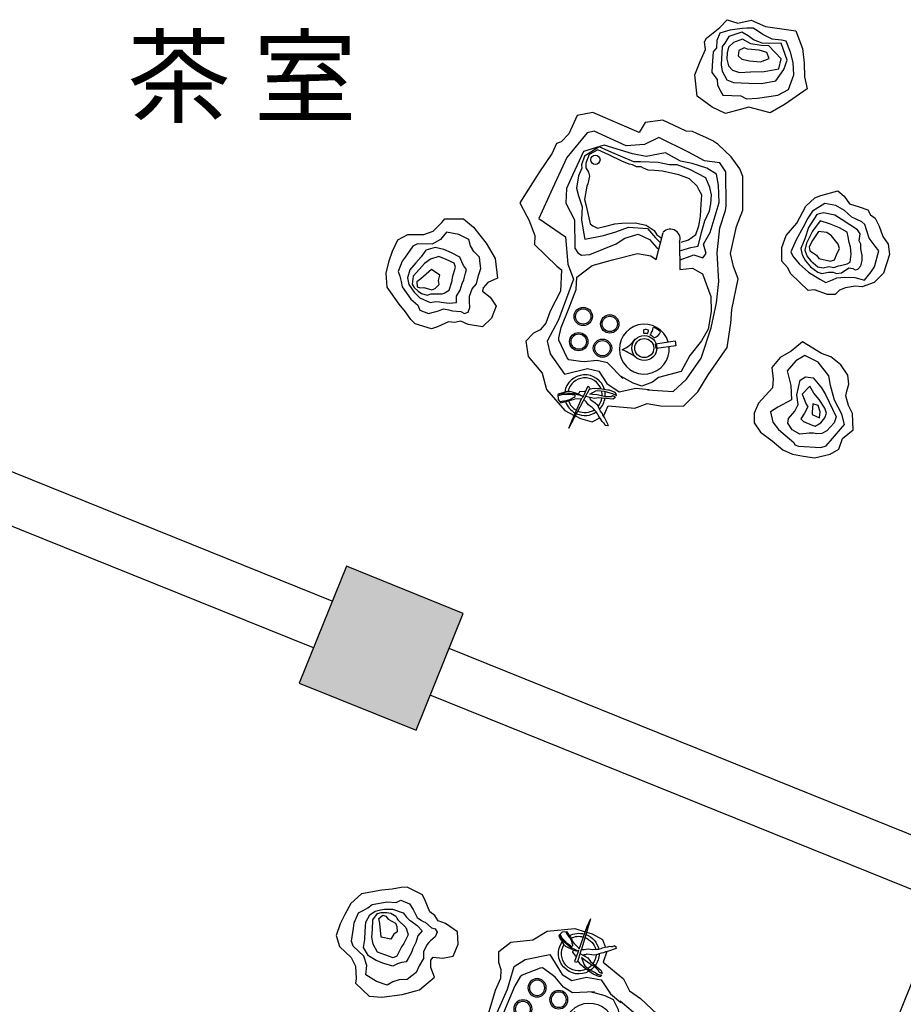
# Model space of a CAD drawing. Extents: x 491147 to 814927, y -517176 to -115407.
# Drawn here: x 631379 to 634887, y -418132 to -414221 of the extents above; entities that cross this region are included whole.
import ezdxf

# ---------------------------------------------------------------- set-up
doc = ezdxf.new("R2010")
doc.units = 0
doc.header["$LTSCALE"] = 1000
doc.header["$MEASUREMENT"] = 0
for name, color, linetype in [('COLUMN', 9, 'Continuous'), ('fur', 253, 'Continuous'), ('jiaju', 252, 'Continuous'), ('PUB_HATCH', 8, 'Continuous'), ('WALL', 7, 'Continuous'), ('WINDOW', 4, 'Continuous')]:
    doc.layers.add(name, color=color, linetype=linetype)
doc.styles.get("Standard").update_dxf_attribs({"font": 'gbenor.shx', "bigfont": 'gbcbig.shx'})

# ---------------------------------------------------------------- blocks, each defined once
blk = doc.blocks.new('_FZH')
blk.add_lwpolyline([(-0.5, -0.5), (0.5, -0.5), (0.5, 0.5), (-0.5, 0.5)], close=True)
at = {"layer": 'PUB_HATCH'}
blk.add_solid([(-0.5, -0.5), (0.5, -0.5), (-0.5, 0.5), (0.5, 0.5)], dxfattribs=at)
blk = doc.blocks.new('_FZHK')
blk.add_lwpolyline([(-0.5, -0.5), (0.5, -0.5), (0.5, 0.5), (-0.5, 0.5)], close=True)
blk = doc.blocks.new('$WINLIB2D$00000001')
at = {"color": 0}
for points in [[(-0.5, 0.5), (-0.5, -0.5)], [(-0.5, 0.5), (0.5, 0.5)], [(0.5, -0.5), (0.5, 0.5)], [(0.5, 0.1667), (-0.5, 0.1667)], [(0.5, -0.1667), (-0.5, -0.1667)], [(-0.5, -0.5), (0.5, -0.5)]]:
    blk.add_lwpolyline(points, dxfattribs=at)
blk = doc.blocks.new('$plan$00002753')
at = {"layer": 'fur'}
for p, q in [((-748, 822, 0), (-772.8, 792.3, 0)), ((-726.1, 828.5, 0), (-748, 822, 0)), ((-638.1, 823.3, 0), (-726.1, 828.5, 0)), ((-623.6, 817.6, 0), (-638.1, 823.3, 0)), ((-772.8, 792.3, 0), (-820.7, 737.7, 0)), ((-619, 808.5, 0), (-623.6, 817.6, 0)), ((-584.8, 779.7, 0), (-619, 808.5, 0)), ((-778.6, 730.2, 0), (-750.2, 762.4, 0)), ((-750.2, 762.4, 0), (-730.8, 772.5, 0)), ((-730.8, 772.5, 0), (-709.7, 774.9, 0)), ((-703.8, 743.9, 0), (-726.7, 731.4, 0)), ((-709.7, 774.9, 0), (-696.9, 771.6, 0)), ((-692.1, 739.8, 0), (-703.8, 743.9, 0)), ((-696.9, 771.6, 0), (-679.3, 771.6, 0)), ((-679.3, 771.6, 0), (-643.4, 775.6, 0)), ((-643.4, 775.6, 0), (-612.3, 758.8, 0)), ((-612.3, 758.8, 0), (-595.3, 732, 0)), ((-558.7, 757.6, 0), (-584.8, 779.7, 0)), ((-536.1, 727.7, 0), (-558.7, 757.6, 0)), ((273.5, 752.3, 0), (217.6, 644.8, 0)), ((273.5, 752.3, 0), (261.3, 719.8, 0)), ((-820.7, 737.7, 0), (-809.4, 696.4, 0)), ((-786.8, 706.9, 0), (-778.6, 730.2, 0)), ((-744.4, 618.7, 0), (-786.8, 706.9, 0)), ((-741.8, 710.3, 0), (-749, 692.9, 0)), ((-726.7, 731.4, 0), (-741.8, 710.3, 0)), ((-721, 710.7, 0), (-724.1, 687.5, 0)), ((-692.3, 697.4, 0), (-721, 710.7, 0)), ((-657.4, 725.4, 0), (-692.1, 739.8, 0)), ((-661.1, 692.9, 0), (-646.8, 715.2, 0)), ((-646.8, 715.2, 0), (-657.4, 725.4, 0)), ((-598.4, 713.9, 0), (-623.3, 684.2, 0)), ((-595.3, 732, 0), (-598.4, 713.9, 0)), ((-526.7, 686.8, 0), (-536.1, 727.7, 0)), ((117.8, 739.1, 0), (132.6, 709.9, 0)), ((136.4, 704, 0), (117.8, 663.6, 0)), ((118.2, 738.9, 0), (120.1, 742.2, 0)), ((120.1, 742.2, 0), (126.8, 741.2, 0)), ((126.8, 741.2, 0), (129.9, 741.5, 0)), ((129.9, 741.5, 0), (133.8, 732.6, 0)), ((132.6, 709.9, 0), (138.6, 700, 0)), ((133.8, 732.6, 0), (136.1, 730.2, 0)), ((136.1, 730.2, 0), (141.9, 725.5, 0)), ((141.9, 725.5, 0), (146, 718.9, 0)), ((146, 718.9, 0), (151.6, 710.9, 0)), ((181.4, 726.5, 0), (151.2, 711.4, 0)), ((151.6, 710.9, 0), (157.9, 700.8, 0)), ((227.4, 713.9, 0), (181.4, 726.5, 0)), ((261.3, 719.8, 0), (222, 632.8, 0)), ((248.1, 703.4, 0), (227.4, 713.9, 0)), ((-809.4, 696.4, 0), (-780.9, 640.7, 0)), ((-749, 692.9, 0), (-742.1, 673.1, 0)), ((-742.1, 673.1, 0), (-719.3, 638.1, 0)), ((-724.1, 687.5, 0), (-715.1, 662.1, 0)), ((-694.6, 655.4, 0), (-691.7, 689, 0)), ((-691.7, 689, 0), (-692.3, 697.4, 0)), ((-674.9, 667.4, 0), (-661.1, 692.9, 0)), ((-668.6, 656, 0), (-674.9, 667.4, 0)), ((-623.3, 684.2, 0), (-636.3, 657.5, 0)), ((-609.5, 639.3, 0), (-555.8, 668.1, 0)), ((-555.8, 668.1, 0), (-526.7, 686.8, 0)), ((12.7, 672.2, 0), (-36.8, 654, 0)), ((117.8, 663.6, 0), (12.7, 672.2, 0)), ((138.6, 700, 0), (140.8, 693.9, 0)), ((140.8, 693.9, 0), (142.6, 691.4, 0)), ((142.6, 691.4, 0), (147.8, 684.4, 0)), ((147.8, 684.4, 0), (152.7, 675.8, 0)), ((152.7, 675.8, 0), (155.5, 669.9, 0)), ((155.5, 669.9, 0), (160.7, 661.2, 0)), ((157.9, 700.8, 0), (160.8, 695.2, 0)), ((160.8, 695.2, 0), (165.4, 686.8, 0)), ((165.4, 686.8, 0), (169.4, 682.9, 0)), ((169.4, 682.9, 0), (174.2, 677.7, 0)), ((174.2, 677.7, 0), (181, 670.4, 0)), ((181, 670.4, 0), (188.8, 664.6, 0)), ((290.5, 681.9, 0), (252.8, 701, 0)), ((363.2, 597.7, 0), (290.5, 681.9, 0)), ((-780.9, 640.7, 0), (-765.2, 583.1, 0)), ((-719.3, 638.1, 0), (-698, 612.6, 0)), ((-715.1, 662.1, 0), (-694.6, 655.4, 0)), ((-651.7, 616.8, 0), (-668.6, 656, 0)), ((-636.3, 657.5, 0), (-630.6, 619.3, 0)), ((-607, 583.1, 0), (-609.5, 639.3, 0)), ((-180.9, 664.1, 0), (-237.5, 608.1, 0)), ((-89.2, 662.8, 0), (-180.9, 664.1, 0)), ((-36.8, 654, 0), (-89.2, 662.8, 0)), ((99.8, 634.8, 0), (89.2, 628.3, 0)), ((89.2, 628.3, 0), (99, 623.8, 0)), ((99, 623.8, 0), (106.7, 626.9, 0)), ((154.8, 630.5, 0), (99.8, 634.8, 0)), ((106.7, 626.9, 0), (126.8, 627.4, 0)), ((126.8, 627.4, 0), (132.6, 626.4, 0)), ((132.6, 626.4, 0), (146.4, 623.4, 0)), ((173.2, 633, 0), (154.8, 630.5, 0)), ((160.7, 661.2, 0), (169.9, 652.8, 0)), ((169.9, 652.8, 0), (186.3, 641, 0)), ((207.1, 624.2, 0), (173.2, 633, 0)), ((186.3, 641, 0), (188.4, 636.2, 0)), ((188.4, 636.2, 0), (191.4, 631.9, 0)), ((188.8, 664.6, 0), (195.5, 659, 0)), ((191.4, 631.9, 0), (193.9, 629, 0)), ((210.6, 630.9, 0), (191.4, 593.8, 0)), ((195.5, 659, 0), (201.5, 652.9, 0)), ((201.5, 652.9, 0), (205.7, 647.2, 0)), ((205.7, 647.2, 0), (214.2, 638.2, 0)), ((217.6, 644.8, 0), (210.6, 630.9, 0)), ((214.2, 638.2, 0), (214.7, 637.6, 0)), ((216.3, 623.2, 0), (221.5, 631.7, 0)), ((223.4, 635.9, 0), (251.5, 637.3, 0)), ((252.8, 629.1, 0), (249.6, 625.9, 0)), ((249.6, 625.9, 0), (249.6, 620.4, 0)), ((261.9, 638.8, 0), (251.5, 637.3, 0)), ((256, 630.6, 0), (252.8, 629.1, 0)), ((260.6, 632.3, 0), (256, 630.6, 0)), ((264.6, 635.5, 0), (260.6, 632.3, 0)), ((271.8, 642.5, 0), (261.9, 638.8, 0)), ((269.8, 638.5, 0), (264.6, 635.5, 0)), ((278.9, 641.1, 0), (269.8, 638.5, 0)), ((306.5, 651, 0), (271.8, 642.5, 0)), ((284.8, 641.7, 0), (278.9, 641.1, 0)), ((293.9, 643.4, 0), (284.8, 641.7, 0)), ((301.1, 644.3, 0), (293.9, 643.4, 0)), ((309.1, 647.7, 0), (301.1, 644.3, 0)), ((317, 637.6, 0), (306.5, 651, 0)), ((317.2, 618.8, 0), (317, 637.6, 0)), ((-728.6, 591.1, 0), (-744.4, 618.7, 0)), ((-696.1, 552.3, 0), (-728.6, 591.1, 0)), ((-698, 612.6, 0), (-682.1, 585, 0)), ((-682.1, 585, 0), (-651.7, 616.8, 0)), ((-630.6, 619.3, 0), (-644.8, 561.8, 0)), ((-237.5, 608.1, 0), (-279.1, 540.2, 0)), ((-139.9, 606.9, 0), (-192.8, 556.8, 0)), ((-38.6, 600, 0), (-139.9, 606.9, 0)), ((8.1, 593.4, 0), (-44.6, 597.8, 0)), ((74.3, 607.6, 0), (8.1, 593.4, 0)), ((123.8, 574.8, 0), (74.3, 607.6, 0)), ((85, 622.7, 0), (85.9, 615.5, 0)), ((100.5, 614.3, 0), (85, 622.7, 0)), ((85.9, 615.5, 0), (90.2, 610.2, 0)), ((90.2, 610.2, 0), (112.5, 601.1, 0)), ((112, 611.9, 0), (100.5, 614.3, 0)), ((134, 605.5, 0), (112, 611.9, 0)), ((112.5, 601.1, 0), (119.1, 600.6, 0)), ((119.1, 600.6, 0), (126.8, 599.2, 0)), ((126.8, 599.2, 0), (135.6, 598.1, 0)), ((159.6, 602.6, 0), (134, 605.5, 0)), ((135.6, 598.1, 0), (151.3, 595.5, 0)), ((146.4, 623.4, 0), (162.1, 619.9, 0)), ((151.3, 595.5, 0), (161.2, 595.1, 0)), ((166.9, 603.8, 0), (159.6, 602.6, 0)), ((161.2, 595.1, 0), (173.4, 594.1, 0)), ((162.1, 619.9, 0), (179.6, 618.6, 0)), ((191.3, 617.4, 0), (166.9, 603.8, 0)), ((173.4, 594.1, 0), (188.9, 597.5, 0)), ((179.6, 618.6, 0), (191.3, 617.4, 0)), ((188.9, 597.5, 0), (194.5, 599.8, 0)), ((191.4, 593.8, 0), (195.1, 586.2, 0)), ((195.1, 586.2, 0), (200.6, 588.3, 0)), ((200.6, 588.3, 0), (216.3, 623.2, 0)), ((208.1, 604.8, 0), (212.1, 605.8, 0)), ((212.1, 605.8, 0), (231.5, 607.7, 0)), ((219, 625.3, 0), (252.9, 615.6, 0)), ((225.4, 622.5, 0), (223, 623.6, 0)), ((229.7, 618.9, 0), (225.4, 622.5, 0)), ((238, 615, 0), (229.7, 618.9, 0)), ((231.5, 607.7, 0), (233.7, 610.5, 0)), ((233.7, 610.5, 0), (234.1, 612.4, 0)), ((234.1, 612.4, 0), (234.2, 614.5, 0)), ((247.7, 612.2, 0), (238, 615, 0)), ((257.4, 608.6, 0), (247.7, 612.2, 0)), ((249.6, 620.4, 0), (253.8, 619.4, 0)), ((252.9, 615.6, 0), (285.3, 612.7, 0)), ((253.8, 619.4, 0), (260.3, 618.9, 0)), ((266.2, 606.7, 0), (257.4, 608.6, 0)), ((260.3, 618.9, 0), (266.5, 618.6, 0)), ((271.5, 605.5, 0), (266.2, 606.7, 0)), ((266.5, 618.6, 0), (270.2, 618.5, 0)), ((270.2, 618.5, 0), (273.2, 618.4, 0)), ((280.8, 605.4, 0), (271.5, 605.5, 0)), ((273.2, 618.4, 0), (279.7, 618.8, 0)), ((279.7, 618.8, 0), (287.2, 619.6, 0)), ((289.2, 608.2, 0), (280.8, 605.4, 0)), ((285.3, 612.7, 0), (317.2, 618.8, 0)), ((287.2, 619.6, 0), (294.7, 618.6, 0)), ((296, 610.2, 0), (289.2, 608.2, 0)), ((294.7, 618.6, 0), (300.7, 619.6, 0)), ((302.3, 611, 0), (296, 610.2, 0)), ((300.7, 619.6, 0), (311.7, 622.6, 0)), ((315.1, 615.7, 0), (302.3, 611, 0)), ((311.7, 622.6, 0), (317.1, 623.9, 0)), ((317, 619, 0), (315.1, 615.7, 0)), ((317.1, 623.9, 0), (317.2, 625.1, 0)), ((379.8, 533.7, 0), (363.2, 597.7, 0)), ((-765.2, 583.1, 0), (-757.5, 544.5, 0)), ((-664.9, 547.8, 0), (-696.1, 552.3, 0)), ((-644.8, 561.8, 0), (-664.9, 547.8, 0)), ((-592.4, 524.7, 0), (-607, 583.1, 0)), ((-192.8, 556.8, 0), (-250.8, 474.2, 0)), ((-171.7, 527.2, 0), (-81.5, 550.2, 0)), ((-81.5, 550.2, 0), (-57.8, 569.1, 0)), ((-57.8, 569.1, 0), (-15.9, 584.5, 0)), ((-15.9, 584.5, 0), (18.8, 573.5, 0)), ((18.8, 573.5, 0), (66.1, 546.7, 0)), ((59.8, 554.6, 0), (120.4, 491.9, 0)), ((66.1, 546.7, 0), (62, 548.6, 0)), ((155.7, 525.3, 0), (123.8, 574.8, 0)), ((-757.5, 544.5, 0), (-715.5, 489.5, 0)), ((-626.3, 485.1, 0), (-592.4, 524.7, 0)), ((-279.1, 540.2, 0), (-354.9, 431.5, 0)), ((-206, 463.5, 0), (-171.7, 527.2, 0)), ((200.5, 514.6, 0), (155.7, 525.3, 0)), ((290.7, 537.6, 0), (200.5, 514.6, 0)), ((347.8, 456.5, 0), (290.7, 537.6, 0)), ((436.1, 466.7, 0), (379.8, 533.7, 0)), ((-715.5, 489.5, 0), (-663.3, 462.7, 0)), ((-663.3, 462.7, 0), (-626.3, 485.1, 0)), ((-250.8, 474.2, 0), (-291.4, 353.8, 0)), ((120.4, 491.9, 0), (161.1, 483, 0)), ((161.1, 483, 0), (213.5, 488.7, 0)), ((213.5, 488.7, 0), (227.7, 487.1, 0)), ((227.7, 487.1, 0), (274.3, 480.5, 0)), ((274.3, 480.5, 0), (280.7, 472.6, 0)), ((280.7, 472.6, 0), (313.2, 403, 0)), ((-354.9, 431.5, 0), (-368.5, 335.3, 0)), ((-252.7, 405.5, 0), (-206, 463.5, 0)), ((-151.1, 424.9, 0), (-72.3, 436, 0)), ((-72.3, 436, 0), (-69.6, 416.7, 0)), ((359.5, 406.4, 0), (347.8, 456.5, 0)), ((444.3, 406.5, 0), (436.1, 466.7, 0)), ((-279.4, 358.2, 0), (-252.7, 405.5, 0)), ((-148.4, 405.7, 0), (-151.1, 424.9, 0)), ((-69.6, 416.7, 0), (-148.4, 405.7, 0)), ((313.5, 392.9, 0), (304.7, 352.2, 0)), ((313.2, 403, 0), (313.5, 392.9, 0)), ((315.8, 322.2, 0), (359.5, 406.4, 0)), ((414.1, 374.3, 0), (444.3, 406.5, 0)), ((-291.4, 353.8, 0), (-312.5, 254.2, 0)), ((-291.4, 289.1, 0), (-279.4, 358.2, 0)), ((304.7, 352.2, 0), (274.8, 276.5, 0)), ((365.3, 335.3, 0), (387.4, 361, 0)), ((387.4, 361, 0), (414.1, 374.3, 0)), ((-368.5, 335.3, 0), (-373, 280.9, 0)), ((256.2, 160.8, 0), (315.8, 322.2, 0)), ((348.1, 286.8, 0), (365.3, 335.3, 0)), ((-373, 280.9, 0), (-398.3, 159.3, 0)), ((-289.5, 228.6, 0), (-291.4, 289.1, 0)), ((274.8, 276.5, 0), (244.9, 200.9, 0)), ((306.8, 208.4, 0), (348.1, 286.8, 0)), ((674.4, 291.2, 0), (667, 273, 0)), ((688.8, 295.9, 0), (674.4, 291.2, 0)), ((702.9, 288.4, 0), (688.8, 295.9, 0)), ((736, 286.5, 0), (702.9, 288.4, 0)), ((736, 286.5, 0), (736, 286.5, 0)), ((741.1, 284.1, 0), (736, 286.5, 0)), ((750.4, 281.9, 0), (741.1, 284.1, 0)), ((771.4, 278.4, 0), (750.4, 281.9, 0)), ((791.2, 285.7, 0), (771.4, 278.4, 0)), ((805.7, 290.3, 0), (791.2, 285.7, 0)), ((831.1, 296.1, 0), (805.7, 290.3, 0)), ((866.2, 283, 0), (831.1, 296.1, 0)), ((873.5, 263.2, 0), (866.2, 283, 0)), ((-312.5, 254.2, 0), (-321.9, 169, 0)), ((667, 273, 0), (669, 248.4, 0)), ((668.9, 239.2, 0), (668.4, 227.1, 0)), ((669, 248.4, 0), (668.9, 239.2, 0)), ((720.7, 253.4, 0), (719.4, 228.3, 0)), ((749.5, 255.5, 0), (720.7, 253.4, 0)), ((780.6, 251.5, 0), (749.5, 255.5, 0)), ((786.9, 249.6, 0), (780.6, 251.5, 0)), ((803.3, 249.3, 0), (786.9, 249.6, 0)), ((824.5, 252.9, 0), (803.3, 249.3, 0)), ((865.2, 234.1, 0), (824.5, 252.9, 0)), ((901, 240.2, 0), (873.5, 263.2, 0)), ((936.1, 191.1, 0), (901, 240.2, 0)), ((-256.3, 138.8, 0), (-289.5, 228.6, 0)), ((244.9, 200.9, 0), (242.4, 152.3, 0)), ((303.2, 122.9, 0), (306.8, 208.4, 0)), ((658.1, 197.9, 0), (640.7, 178.1, 0)), ((668.4, 227.1, 0), (658.1, 197.9, 0)), ((706, 203.6, 0), (698.1, 177.4, 0)), ((719.4, 228.3, 0), (706, 203.6, 0)), ((749.5, 204.1, 0), (737.7, 167.4, 0)), ((769.2, 215.6, 0), (749.5, 204.1, 0)), ((776.6, 218.3, 0), (769.2, 215.6, 0)), ((820.1, 218.9, 0), (776.6, 218.3, 0)), ((804.9, 197.1, 0), (788.7, 181.9, 0)), ((817.7, 202.5, 0), (804.9, 197.1, 0)), ((849.8, 193.9, 0), (817.7, 202.5, 0)), ((828, 220.4, 0), (820.1, 218.9, 0)), ((836.7, 223.6, 0), (828, 220.4, 0)), ((858.7, 217.5, 0), (836.7, 223.6, 0)), ((871.9, 208.3, 0), (858.7, 217.5, 0)), ((888.1, 212.2, 0), (865.2, 234.1, 0)), ((888.7, 193.4, 0), (871.9, 208.3, 0)), ((897.3, 198.7, 0), (888.1, 212.2, 0)), ((909.6, 180.7, 0), (897.3, 198.7, 0)), ((-899.1, 164.3, 0), (-926.1, 130.4, 0)), ((-861, 153.6, 0), (-899.1, 164.3, 0)), ((-771.9, 162.3, 0), (-790.1, 154.9, 0)), ((-746.5, 173.2, 0), (-771.9, 162.3, 0)), ((-722.1, 159.7, 0), (-746.5, 173.2, 0)), ((-677, 132.2, 0), (-722.1, 159.7, 0)), ((-398.3, 159.3, 0), (-380.1, 109.9, 0)), ((-321.9, 169, 0), (-314.3, 56.2, 0)), ((278.3, 100.9, 0), (256.2, 160.8, 0)), ((640.7, 178.1, 0), (633, 145.7, 0)), ((691.4, 163, 0), (684.3, 136.4, 0)), ((698.1, 177.4, 0), (691.4, 163, 0)), ((737.7, 167.4, 0), (735.7, 151.8, 0)), ((791.7, 166.1, 0), (786.6, 143.8, 0)), ((788.7, 181.9, 0), (791.7, 166.1, 0)), ((819.9, 122.3, 0), (861.4, 158.7, 0)), ((864.8, 195.2, 0), (849.8, 193.9, 0)), ((861.4, 158.7, 0), (878.1, 170.5, 0)), ((875.9, 190.1, 0), (864.8, 195.2, 0)), ((878.1, 170.5, 0), (875.9, 190.1, 0)), ((895.8, 179.8, 0), (888.7, 193.4, 0)), ((891.8, 148.8, 0), (895.8, 179.8, 0)), ((914.2, 154.9, 0), (909.6, 180.7, 0)), ((939.7, 169.9, 0), (936.1, 191.1, 0)), ((945.3, 148.8, 0), (939.7, 169.9, 0)), ((-926.1, 130.4, 0), (-939.7, 110.6, 0)), ((-873.7, 120.9, 0), (-884.8, 106.8, 0)), ((-862.7, 122.7, 0), (-873.7, 120.9, 0)), ((-853.4, 118.4, 0), (-862.7, 122.7, 0)), ((-818.6, 152.1, 0), (-861, 153.6, 0)), ((-836.7, 115.2, 0), (-853.4, 118.4, 0)), ((-807.7, 135.2, 0), (-836.7, 115.2, 0)), ((-805.7, 153, 0), (-818.6, 152.1, 0)), ((-818.6, 152.1, 0), (-818.6, 152.1, 0)), ((-788.2, 137, 0), (-807.7, 135.2, 0)), ((-790.1, 154.9, 0), (-805.7, 153, 0)), ((-775.6, 132.3, 0), (-788.2, 137, 0)), ((-757.2, 132.9, 0), (-775.6, 132.3, 0)), ((-729.7, 138.3, 0), (-757.2, 132.9, 0)), ((-714.3, 132.4, 0), (-729.7, 138.3, 0)), ((-684.6, 110.7, 0), (-714.3, 132.4, 0)), ((-640.1, 99.3, 0), (-677, 132.2, 0)), ((-217.2, 115.8, 0), (-256.3, 138.8, 0)), ((-166.6, 121.8, 0), (-217.2, 115.8, 0)), ((-165, 15.1, 0), (-166.6, 121.8, 0)), ((242.4, 152.3, 0), (181.2, 106, 0)), ((322.4, 108.9, 0), (303.2, 122.9, 0)), ((633, 145.7, 0), (623.4, 118.2, 0)), ((623.4, 118.2, 0), (626.1, 97.4, 0)), ((684.3, 136.4, 0), (680.6, 121.7, 0)), ((680.6, 121.7, 0), (692, 106.1, 0)), ((735.7, 151.8, 0), (723.6, 112.1, 0)), ((786.6, 143.8, 0), (819.9, 122.3, 0)), ((846.6, 97.6, 0), (866.4, 120.4, 0)), ((866.4, 120.4, 0), (891.8, 148.8, 0)), ((881.8, 95.8, 0), (904.8, 123.2, 0)), ((904.8, 123.2, 0), (914.2, 154.9, 0)), ((936.4, 89.1, 0), (951.8, 129.3, 0)), ((951.8, 129.3, 0), (945.3, 148.8, 0)), ((-939.7, 110.6, 0), (-956.6, 47, 0)), ((-890.1, 85.5, 0), (-890.9, 66.6, 0)), ((-884.8, 106.8, 0), (-890.1, 85.5, 0)), ((-842.9, 92, 0), (-846, 60.6, 0)), ((-830.7, 98.8, 0), (-842.9, 92, 0)), ((-804.7, 106.1, 0), (-830.7, 98.8, 0)), ((-796, 107.7, 0), (-804.7, 106.1, 0)), ((-777.3, 113.8, 0), (-796, 107.7, 0)), ((-780, 83.4, 0), (-788.1, 63.3, 0)), ((-764, 88.5, 0), (-780, 83.4, 0)), ((-757.8, 109.4, 0), (-777.3, 113.8, 0)), ((-717.7, 78.4, 0), (-764, 88.5, 0)), ((-735.9, 115.1, 0), (-757.8, 109.4, 0)), ((-714.1, 110.7, 0), (-735.9, 115.1, 0)), ((-709.4, 64.4, 0), (-717.7, 78.4, 0)), ((-686.2, 87.7, 0), (-714.1, 110.7, 0)), ((-671.8, 69.7, 0), (-686.2, 87.7, 0)), ((-665, 87, 0), (-684.6, 110.7, 0)), ((-652.3, 63, 0), (-665, 87, 0)), ((-614.7, 68.3, 0), (-640.1, 99.3, 0)), ((-380.1, 109.9, 0), (-368, 58.2, 0)), ((-167.6, 83, 0), (-221.6, 63.1, 0)), ((-166, 82.4, 0), (-167.6, 83, 0)), ((-72.6, 82.1, 0), (-100.3, -25.4, 0)), ((-51.1, 67.3, 0), (-72.6, 82.1, 0)), ((101.1, 83.3, 0), (2.2, 57.7, 0)), ((181.2, 106, 0), (101.1, 83.3, 0)), ((287.9, -7.8, 0), (278.3, 100.9, 0)), ((410.7, 22.1, 0), (322.4, 108.9, 0)), ((626.1, 97.4, 0), (629.4, 73.2, 0)), ((692, 106.1, 0), (699.5, 91.3, 0)), ((699.5, 91.3, 0), (707.3, 72.3, 0)), ((723.6, 112.1, 0), (728.7, 96.4, 0)), ((728.7, 96.4, 0), (761.3, 82.4, 0)), ((761.3, 82.4, 0), (789.7, 70.3, 0)), ((789.7, 70.3, 0), (823.3, 80.6, 0)), ((823.3, 80.6, 0), (846.6, 97.6, 0)), ((860.4, 71.7, 0), (881.8, 95.8, 0)), ((923.5, 72.4, 0), (936.4, 89.1, 0)), ((-956.6, 47, 0), (-942.2, 29.1, 0)), ((-890.9, 66.6, 0), (-885, 40.1, 0)), ((-885, 40.1, 0), (-884.4, 21.7, 0)), ((-846, 60.6, 0), (-843.7, 31.2, 0)), ((-788.1, 63.3, 0), (-800.7, 38.6, 0)), ((-693.5, 54.8, 0), (-709.4, 64.4, 0)), ((-683.1, 47.8, 0), (-693.5, 54.8, 0)), ((-679.4, 31.3, 0), (-683.1, 47.8, 0)), ((-662.8, 45.2, 0), (-671.8, 69.7, 0)), ((-669.7, 17.8, 0), (-662.8, 45.2, 0)), ((-646.9, 37.8, 0), (-652.3, 63, 0)), ((-628.3, 4.4, 0), (-606.8, 51.1, 0)), ((-606.8, 51.1, 0), (-614.7, 68.3, 0)), ((-368, 58.2, 0), (-391.7, -48.8, 0)), ((-314.3, 56.2, 0), (-325.3, -43.1, 0)), ((-257.3, 74.8, 0), (-271.5, 57.8, 0)), ((-271.5, 57.8, 0), (-260.8, 20.8, 0)), ((-221.6, 63.1, 0), (-257.3, 74.8, 0)), ((-170.7, 46.1, 0), (-209.9, 34.2, 0)), ((-75.2, 35.4, 0), (-83.2, 41, 0)), ((2.2, 57.7, 0), (-51.1, 67.3, 0)), ((190.7, 61.8, 0), (86.9, 20.2, 0)), ((223.6, 64.6, 0), (190.7, 61.8, 0)), ((238.7, 55.5, 0), (223.6, 64.6, 0)), ((249.7, 37.6, 0), (238.7, 55.5, 0)), ((629.4, 73.2, 0), (651.1, 50.9, 0)), ((651.1, 50.9, 0), (663.9, 27.5, 0)), ((707.3, 72.3, 0), (739.6, 55.4, 0)), ((739.6, 55.4, 0), (770.5, 42.1, 0)), ((770.5, 42.1, 0), (804.2, 34.8, 0)), ((804.2, 34.8, 0), (842, 45.2, 0)), ((842, 45.2, 0), (860.4, 71.7, 0)), ((893.5, 29.7, 0), (923.5, 72.4, 0)), ((-942.2, 29.1, 0), (-918.2, -2.4, 0)), ((-884.4, 21.7, 0), (-878.4, 7.6, 0)), ((-878.4, 7.6, 0), (-882.1, -20.1, 0)), ((-843.7, 31.2, 0), (-839, 14.4, 0)), ((-839, 14.4, 0), (-834.6, -8.1, 0)), ((-800.7, 38.6, 0), (-795.1, 21.2, 0)), ((-795.1, 21.2, 0), (-768.7, -12.4, 0)), ((-717.5, -29.3, 0), (-693.3, 6, 0)), ((-693.3, 6, 0), (-679.4, 31.3, 0)), ((-693, -30.3, 0), (-669.7, 17.8, 0)), ((-662.2, -0.4, 0), (-646.9, 37.8, 0)), ((-656.2, -46.2, 0), (-628.3, 4.4, 0)), ((-260.8, 20.8, 0), (-287.4, -25.8, 0)), ((-238.7, 28.8, 0), (-252.2, -24.9, 0)), ((-209.9, 34.2, 0), (-238.7, 28.8, 0)), ((-201.4, 4.1, 0), (-229.7, -16.6, 0)), ((-171.2, 12.6, 0), (-201.4, 4.1, 0)), ((-70.1, -4, 0), (-90.5, 16.7, 0)), ((-45.8, 2, 0), (-75.2, 35.4, 0)), ((-0.7, -18.9, 0), (-45.8, 2, 0)), ((86.9, 20.2, 0), (51.3, -3.1, 0)), ((210.1, 1.7, 0), (135.9, -12.8, 0)), ((215.6, -27.1, 0), (210.1, 1.7, 0)), ((251.6, -75.6, 0), (249.7, 37.6, 0)), ((409.7, -13.4, 0), (410.7, 22.1, 0)), ((663.9, 27.5, 0), (671, 2.6, 0)), ((671, 2.6, 0), (711.4, -17, 0)), ((759.4, -26.8, 0), (783.1, 2.4, 0)), ((783.1, 2.4, 0), (817.2, 20.6, 0)), ((817.2, 20.6, 0), (874.6, 19.9, 0)), ((874.6, 19.9, 0), (893.5, 29.7, 0)), ((-918.2, -2.4, 0), (-908.9, -31.5, 0)), ((-908.9, -31.5, 0), (-901.2, -56.6, 0)), ((-882.1, -20.1, 0), (-871.1, -35.4, 0)), ((-871.1, -35.4, 0), (-810.4, -75.9, 0)), ((-834.6, -8.1, 0), (-830.8, -26.8, 0)), ((-830.8, -26.8, 0), (-799.9, -43.3, 0)), ((-768.7, -12.4, 0), (-749.4, -24.7, 0)), ((-749.4, -24.7, 0), (-717.5, -29.3, 0)), ((-723.5, -71.8, 0), (-693, -30.3, 0)), ((-677.4, -45.5, 0), (-662.2, -0.4, 0)), ((-287.4, -25.8, 0), (-322, -144, 0)), ((-252.2, -24.9, 0), (-266, -71.1, 0)), ((-229.7, -16.6, 0), (-242.2, -52, 0)), ((-86.7, -7.6, 0), (-94.6, -0.2, 0)), ((-75.8, -16.4, 0), (-86.7, -7.6, 0)), ((-64.6, -32.8, 0), (-75.8, -16.4, 0)), ((-38.4, -41.1, 0), (-70.1, -4, 0)), ((-33.4, -54.7, 0), (-64.6, -32.8, 0)), ((51.3, -3.1, 0), (-0.7, -18.9, 0)), ((87.6, -28, 0), (37.9, -46.3, 0)), ((135.9, -12.8, 0), (87.6, -28, 0)), ((223.2, -75.6, 0), (215.6, -27.1, 0)), ((393.3, -81.3, 0), (287.9, -7.8, 0)), ((432.5, -75.2, 0), (409.7, -13.4, 0)), ((711.4, -17, 0), (759.4, -26.8, 0)), ((-901.2, -56.6, 0), (-889.4, -67.8, 0)), ((-889.4, -67.8, 0), (-849.2, -86.3, 0)), ((-810.4, -75.9, 0), (-782.2, -93.4, 0)), ((-799.9, -43.3, 0), (-761.2, -60.1, 0)), ((-761.2, -60.1, 0), (-723.5, -71.8, 0)), ((-710.3, -97.1, 0), (-677.4, -45.5, 0)), ((-674.8, -81.8, 0), (-656.2, -46.2, 0)), ((-391.7, -48.8, 0), (-416.7, -114.2, 0)), ((-325.3, -43.1, 0), (-347.3, -112.5, 0)), ((-266, -71.1, 0), (-284.5, -111.2, 0)), ((-244.9, -65.8, 0), (-248.6, -90.3, 0)), ((-242.2, -52, 0), (-244.9, -65.8, 0)), ((37.9, -46.3, 0), (-38.4, -41.1, 0)), ((11.1, -63.9, 0), (-33.4, -54.7, 0)), ((64.3, -62.3, 0), (11.1, -63.9, 0)), ((91.7, -59.9, 0), (64.3, -62.3, 0)), ((121.9, -51.3, 0), (91.7, -59.9, 0)), ((159.7, -42.5, 0), (121.9, -51.3, 0)), ((178.3, -51.1, 0), (159.7, -42.5, 0)), ((189.2, -59.9, 0), (178.3, -51.1, 0)), ((205.2, -131, 0), (189.2, -59.9, 0)), ((221.8, -127.4, 0), (223.2, -75.6, 0)), ((286.1, -141.2, 0), (251.6, -75.6, 0)), ((441.3, -89.5, 0), (432.5, -75.2, 0)), ((-849.2, -86.3, 0), (-820.7, -113, 0)), ((-820.7, -113, 0), (-785.6, -132.6, 0)), ((-782.2, -93.4, 0), (-736.8, -103, 0)), ((-742.5, -140, 0), (-693.7, -110.4, 0)), ((-736.8, -103, 0), (-710.3, -97.1, 0)), ((-693.7, -110.4, 0), (-674.8, -81.8, 0)), ((-416.7, -114.2, 0), (-416.6, -247.6, 0)), ((-347.3, -112.5, 0), (-350.8, -130.8, 0)), ((-284.5, -111.2, 0), (-289.8, -138.8, 0)), ((-248.6, -90.3, 0), (-251.7, -137.6, 0)), ((338.4, -200.1, 0), (393.3, -81.3, 0)), ((468, -142.8, 0), (441.3, -89.5, 0)), ((-785.6, -132.6, 0), (-742.5, -140, 0)), ((-350.8, -130.8, 0), (-348.5, -266, 0)), ((-322, -144, 0), (-319.4, -212.9, 0)), ((-289.8, -138.8, 0), (-291.6, -175.4, 0)), ((-251.7, -137.6, 0), (-253.6, -174.2, 0)), ((212.1, -156.6, 0), (205.2, -131, 0)), ((235.4, -171.1, 0), (221.8, -127.4, 0)), ((283.9, -199.8, 0), (286.1, -141.2, 0)), ((392.6, -261.9, 0), (468, -142.8, 0)), ((-291.6, -175.4, 0), (-286.2, -204.2, 0)), ((-253.6, -174.2, 0), (-243.8, -193.7, 0)), ((-243.8, -193.7, 0), (-235.7, -208.7, 0)), ((203.1, -208.7, 0), (212.1, -156.6, 0)), ((244, -201.3, 0), (235.4, -171.1, 0)), ((-319.4, -212.9, 0), (-311.9, -257, 0)), ((-286.2, -204.2, 0), (-269.7, -241.8, 0)), ((-235.7, -208.7, 0), (-204.3, -238.2, 0)), ((192.2, -248.6, 0), (198.8, -218, 0)), ((198.8, -218, 0), (203.1, -208.7, 0)), ((236.4, -250.3, 0), (244, -201.3, 0)), ((259.3, -253.1, 0), (283.9, -199.8, 0)), ((281.7, -323.1, 0), (338.4, -200.1, 0)), ((-416.6, -247.6, 0), (-405.2, -278.5, 0)), ((-348.5, -266, 0), (-325.1, -301.6, 0)), ((-311.9, -257, 0), (-273.7, -281, 0)), ((-269.7, -241.8, 0), (-206.2, -274.8, 0)), ((-204.3, -238.2, 0), (-162.7, -253.6, 0)), ((-162.7, -253.6, 0), (-98.2, -268.4, 0)), ((-98.2, -268.4, 0), (-66.1, -271.9, 0)), ((-66.1, -271.9, 0), (-40.2, -272.7, 0)), ((-40.2, -272.7, 0), (-21.6, -281.2, 0)), ((195.7, -265.3, 0), (192.2, -248.6, 0)), ((206.9, -281.7, 0), (195.7, -265.3, 0)), ((215.9, -346.5, 0), (259.3, -253.1, 0)), ((222.2, -281.2, 0), (236.4, -250.3, 0)), ((340.9, -340.6, 0), (392.6, -261.9, 0)), ((-405.2, -278.5, 0), (-370.4, -325.3, 0)), ((-325.1, -301.6, 0), (-264.2, -309.8, 0)), ((-273.7, -281, 0), (-215.8, -299.2, 0)), ((-264.2, -309.8, 0), (-200.5, -344.2, 0)), ((-215.8, -299.2, 0), (-169.3, -308.9, 0)), ((-206.2, -274.8, 0), (-155.3, -294.5, 0)), ((-169.3, -308.9, 0), (-109.7, -341.4, 0)), ((-155.3, -294.5, 0), (-124.8, -293.6, 0)), ((-124.8, -293.6, 0), (-80.4, -302.8, 0)), ((-80.4, -302.8, 0), (-10.2, -305.2, 0)), ((-21.6, -281.2, 0), (-12.4, -285.5, 0)), ((-12.4, -285.5, 0), (6, -286.4, 0)), ((-10.2, -305.2, 0), (15.7, -305.9, 0)), ((6, -286.4, 0), (21.4, -293.6, 0)), ((15.7, -305.9, 0), (103.7, -342.8, 0)), ((21.4, -293.6, 0), (35.2, -296.2, 0)), ((35.2, -296.2, 0), (63.1, -309, 0)), ((63.1, -309, 0), (115.6, -333.3, 0)), ((193.4, -335.4, 0), (206, -300, 0)), ((206, -300, 0), (206.9, -281.7, 0)), ((211.5, -328.8, 0), (224.1, -293.3, 0)), ((224.1, -293.3, 0), (222.2, -281.2, 0)), ((-370.4, -325.3, 0), (-316.7, -375.7, 0)), ((-200.5, -344.2, 0), (-83.5, -403.1, 0)), ((-109.7, -341.4, 0), (-33.3, -326.9, 0)), ((-33.3, -326.9, 0), (21.5, -337.3, 0)), ((21.5, -337.3, 0), (133.3, -372.5, 0)), ((103.7, -342.8, 0), (153.2, -365.6, 0)), ((115.6, -333.3, 0), (158.9, -353.2, 0)), ((133.3, -372.5, 0), (215.9, -346.5, 0)), ((153.2, -365.6, 0), (211.5, -328.8, 0)), ((158.9, -353.2, 0), (193.4, -335.4, 0)), ((202, -420.5, 0), (281.7, -323.1, 0)), ((323.4, -378.6, 0), (340.9, -340.6, 0)), ((-316.7, -375.7, 0), (-297.5, -389.7, 0)), ((-297.5, -389.7, 0), (-272.1, -401.4, 0)), ((-83.5, -403.1, 0), (-25.7, -375.1, 0)), ((-25.7, -375.1, 0), (46.8, -368.8, 0)), ((46.8, -368.8, 0), (173.9, -427.4, 0)), ((274.6, -417.7, 0), (304.8, -385.5, 0)), ((304.8, -385.5, 0), (323.4, -378.6, 0)), ((-272.1, -401.4, 0), (-234, -419, 0)), ((-234, -419, 0), (-217.1, -426.8, 0)), ((-217.1, -426.8, 0), (-192, -428.1, 0)), ((-192, -428.1, 0), (-98.9, -471, 0)), ((-28.3, -462.5, 0), (-4.6, -422.2, 0)), ((-4.6, -422.2, 0), (179.3, -501.9, 0)), ((173.9, -427.4, 0), (202, -420.5, 0)), ((241.4, -489.5, 0), (274.6, -417.7, 0)), ((-98.9, -471, 0), (-28.3, -462.5, 0)), ((179.3, -501.9, 0), (241.4, -489.5, 0)), ((-555.9, -570.6, 0), (-597.2, -592.6, 0)), ((-475.3, -559.2, 0), (-555.9, -570.6, 0)), ((-430.9, -555.9, 0), (-475.3, -559.2, 0)), ((-408.4, -568.5, 0), (-430.9, -555.9, 0)), ((-337.6, -570.6, 0), (-408.4, -568.5, 0)), ((-328.1, -586.6, 0), (-337.6, -570.6, 0)), ((-597.2, -592.6, 0), (-618.8, -651.4, 0)), ((-491.3, -617.3, 0), (-547.3, -627.7, 0)), ((-440.7, -618, 0), (-491.3, -617.3, 0)), ((-379.3, -621.2, 0), (-440.7, -618, 0)), ((-352.4, -631.4, 0), (-379.3, -621.2, 0)), ((-316.5, -611.9, 0), (-328.1, -586.6, 0)), ((-314.1, -632.6, 0), (-316.5, -611.9, 0)), ((-618.8, -651.4, 0), (-615.9, -700.5, 0)), ((-547.3, -627.7, 0), (-579.2, -672.4, 0)), ((-501, -664.2, 0), (-558.9, -674.8, 0)), ((-446.8, -663.5, 0), (-501, -664.2, 0)), ((-403.3, -660.3, 0), (-446.8, -663.5, 0)), ((-375.4, -670.3, 0), (-403.3, -660.3, 0)), ((-334.9, -666.5, 0), (-352.4, -631.4, 0)), ((-293.6, -660.7, 0), (-314.1, -632.6, 0)), ((-295.1, -688.5, 0), (-293.6, -660.7, 0)), ((-615.9, -700.5, 0), (-605.4, -741.2, 0)), ((-579.2, -672.4, 0), (-592, -709.2, 0)), ((-558.9, -674.8, 0), (-568.5, -715, 0)), ((-486.9, -703.4, 0), (-521.6, -716.1, 0)), ((-443.6, -706.9, 0), (-486.9, -703.4, 0)), ((-359.1, -687.4, 0), (-375.4, -670.3, 0)), ((-353.2, -713.4, 0), (-359.1, -687.4, 0)), ((-331.1, -690.8, 0), (-334.9, -666.5, 0)), ((-334.9, -763.6, 0), (-331.1, -690.8, 0)), ((-299.3, -742.3, 0), (-295.1, -688.5, 0)), ((-605.4, -741.2, 0), (-588.8, -785, 0)), ((-592, -709.2, 0), (-568.7, -777.8, 0)), ((-568.5, -715, 0), (-520.4, -766.5, 0)), ((-521.6, -716.1, 0), (-512.1, -739.8, 0)), ((-512.1, -739.8, 0), (-481.5, -749.5, 0)), ((-413.2, -713.8, 0), (-443.6, -706.9, 0)), ((-398.4, -726.4, 0), (-413.2, -713.8, 0)), ((-400.7, -747.6, 0), (-398.4, -726.4, 0)), ((-359.1, -760.8, 0), (-355, -738.4, 0)), ((-355, -738.4, 0), (-353.2, -713.4, 0)), ((-312.5, -759.1, 0), (-299.3, -742.3, 0)), ((-568.7, -777.8, 0), (-523.2, -775.4, 0)), ((-523.2, -775.4, 0), (-493.5, -776.6, 0)), ((-520.4, -766.5, 0), (-488.9, -767.5, 0)), ((-493.5, -776.6, 0), (-459.4, -790.7, 0)), ((-488.9, -767.5, 0), (-447.9, -775.1, 0)), ((-481.5, -749.5, 0), (-435.2, -753.6, 0)), ((-447.9, -775.1, 0), (-415.3, -793.1, 0)), ((-435.2, -753.6, 0), (-422.2, -758.7, 0)), ((-422.2, -758.7, 0), (-400.7, -747.6, 0)), ((-422.2, -758.7, 0), (-422.2, -758.7, 0)), ((-415.3, -793.1, 0), (-379.6, -780.3, 0)), ((-379.6, -780.3, 0), (-359.1, -760.8, 0)), ((-361.6, -803.9, 0), (-345.7, -777.3, 0)), ((-345.7, -777.3, 0), (-334.9, -763.6, 0)), ((-313, -787.7, 0), (-312.5, -759.1, 0)), ((-588.8, -785, 0), (-570.3, -788.5, 0)), ((-570.3, -788.5, 0), (-533.5, -792.8, 0)), ((-533.5, -792.8, 0), (-496.1, -811.2, 0)), ((-496.1, -811.2, 0), (-479.4, -823.5, 0)), ((-459.4, -790.7, 0), (-437.6, -806.2, 0)), ((-437.6, -806.2, 0), (-412.9, -821.4, 0)), ((-412.9, -821.4, 0), (-389.1, -812.9, 0)), ((-389.1, -812.9, 0), (-361.6, -803.9, 0)), ((-389.1, -812.9, 0), (-389.1, -812.9, 0)), ((-365.4, -828.2, 0), (-324.8, -816.8, 0)), ((-324.8, -816.8, 0), (-313, -787.7, 0)), ((-479.4, -823.5, 0), (-457.8, -837.2, 0)), ((-457.8, -837.2, 0), (-432.1, -837, 0)), ((-432.1, -837, 0), (-414.1, -835.8, 0)), ((-414.1, -835.8, 0), (-365.4, -828.2, 0))]:
    blk.add_line(p, q, dxfattribs=at)
at = {"layer": 'fur', "elevation": 0}
for points in [[(-805.5, 500.8), (-766, 468), (-729.5, 455.1), (-653.6, 409.4), (-608.2, 446.6), (-565.1, 471.3), (-532.3, 510.8), (-537.1, 556.9), (-534.2, 591.9), (-506.2, 622.5), (-478.2, 653.1), (-461.6, 692.2), (-461.3, 730.9), (-487.1, 767.8), (-532.8, 801.7), (-574.9, 838.3), (-614, 854.9), (-657.9, 862.6), (-701.7, 870.4), (-762.6, 855.3), (-798.3, 835.7), (-812.3, 792.9), (-854, 758.3), (-853.2, 725.8), (-852.4, 693.4), (-835.5, 661.3), (-825.9, 624), (-829.2, 605.2), (-837.3, 577.6), (-833.9, 541.4)], [(616.3, 208.4), (586.4, 232.2), (562.3, 267), (581.2, 314.8), (616.5, 348.9), (674.1, 339.9), (674.1, 339.9), (703, 326.6), (727.5, 332.8), (751.4, 329.4), (795.1, 348.9), (819, 357.7), (884.1, 337.6), (900.8, 320), (921.9, 290.5), (947, 259), (995.5, 192.1), (999.3, 135.8), (986.8, 87.1), (973.9, 48.4), (953.2, 3.5), (913.5, -17.9), (849.1, -17.9), (813.2, -31.1), (778, -64.4), (766.4, -78.9), (691.9, -79.2), (652.6, -46.2), (602.2, 16.7), (566, 78), (557.5, 156.2), (595.2, 173.5), (614.7, 194.3)], [(-725.9, -172.3), (-793.8, -190.5), (-818.7, -169.1), (-839.8, -139.6), (-878.4, -126.7), (-913, -115.7), (-923.7, -95.9), (-942.3, -82.4), (-957.4, -50.6), (-972.9, -8.8), (-993.9, 20.7), (-999.3, 62.8), (-975.5, 136.1), (-938.4, 173.5), (-890.6, 191.1), (-862.3, 187.9), (-824.2, 195.1), (-800.3, 203.9), (-782.7, 220.6), (-752.6, 221.5), (-701.6, 203), (-675.5, 205.8), (-606.9, 139.5), (-594, 113.7), (-571, 88.3), (-571.3, 33.9), (-588, -12.9), (-630.7, -62.6), (-666.8, -130.2), (-702, -163.5)], [(-272, -797.3), (-325.9, -839.9), (-354.1, -870.4), (-396.4, -857.2), (-449.6, -868), (-506.9, -843.1), (-626.9, -825.5), (-653.2, -756.1), (-660, -698), (-661.9, -643.9), (-672.1, -595.2), (-584, -535), (-524.6, -500.8), (-440.4, -522.6), (-348.1, -498.1), (-295.2, -523.6), (-235.7, -566.5), (-225.7, -651.4), (-246.8, -703.7), (-257.5, -727.6), (-268.3, -751.5), (-264.6, -782.8)]]:
    blk.add_lwpolyline(points, close=True, dxfattribs=at)
blk.add_lwpolyline([(-574.9, 838.3), (-574.9, 838.3)], dxfattribs=at)
at = {"layer": 'fur'}
for centre, radius in [((-25.4, 433.8, 0), 49.7), ((-25.4, 433.8, 0), 37.7), ((140.5, 434.2, 0), 36.4), ((140.5, 434.2, 0), 30.4), ((235, 408.3, 0), 36.4), ((235, 408.3, 0), 30.4), ((111.5, 337.9, 0), 36.4), ((111.5, 337.9, 0), 30.4), ((217.1, 308.3, 0), 36.4), ((217.1, 308.3, 0), 30.4), ((168.8, -314.1, 0), 18.4)]:
    blk.add_circle(centre, radius, dxfattribs=at)
for centre, radius, start, end in [((210.5, 620.9, 0), 80.7, 136.2142, 171.8096), ((210.5, 620.9, 0), 68.7, 139.5707, 171.1554), ((210.5, 620.9, 0), 80.7, 65.8672, 124.3064), ((210.5, 620.9, 0), 68.7, 66.4536, 122.745), ((210.5, 620.9, 0), 68.7, 19.1103, 61.0265), ((210.5, 620.9, 0), 80.7, 18.3962, 61.7276), ((210.5, 620.9, 0), 80.7, 175.7617, 190.3419), ((210.5, 620.9, 0), 80.7, 196.174, 351.2047), ((210.5, 620.9, 0), 68.7, 177.0741, 193.8628), ((210.5, 620.9, 0), 68.7, 200.9623, 347.01), ((-25.5, 438.1, 0), 99, 196.7467, 185.4707), ((120.8, 613.5, 0), 181.8, 230.2087, 251.3856), ((119.1, 319.5, 0), 134.1, 114.8354, 143.6212), ((-52.7, 355, 0), 40.1, 107.3091, 158.3061), ((-27, 429.4, 0), 52.1, 223.9195, 245.2837), ((-39.9, 417.7, 0), 69.3, 223.782, 251.9341), ((10.6, 339.7, 0), 72.9, 144.5148, 170.4091), ((11.9, 354.1, 0), 54.7, 155.4059, 171.3098), ((-30.5, 399.3, 0), 38.7, 252.5958, 280.1987), ((-29.4, 421.1, 0), 45, 259.2216, 277.3937), ((35.3, 368.5, 0), 59.4, 172.2963, 187.0266), ((-128.6, 0.6, 0), 39.1, 158.2667, 315.9036)]:
    blk.add_arc(centre, radius, start, end, dxfattribs=at)
blk = doc.blocks.new('$plan$00002606')
at = {"layer": 'fur'}
for radius in [2854.2, 2834.2]:
    blk.add_arc((4772.7, 652.8), radius, 173.6356, 202.1258, dxfattribs=at)

msp = doc.modelspace()

# ---------------------------------------------------------------- linework, layer by layer
at = {"layer": 'WALL'}
for p, q in [((632620, -416531.1), (628169.5, -414733)), ((632545.1, -416716.5), (628094.6, -414918.4)), ((635123.4, -417542.5), (633083.6, -416718.4)), ((635048.5, -417728), (633008.7, -416903.8))]:
    msp.add_line(p, q, dxfattribs=at)

# ---------------------------------------------------------------- block references
at = {"layer": 'COLUMN', "xscale": 500.0000000000543, "yscale": 500.0000000000582, "zscale": 500.0000000000544, "rotation": 337.9999999999998}
for name in ['_FZH', '_FZHK']:
    msp.add_blockref(name, (632814.3, -416717.4), dxfattribs=at)
at = {"layer": 'jiaju', "rotation": 180}
msp.add_blockref('$plan$00002753', (633833.1, -415091.5, 0), dxfattribs=at)
at = {"layer": 'jiaju', "yscale": -1}
for name, p, rotation in [('$plan$00002753', (633318.6, -418523.1, 0), 135.999999997414), ('$plan$00002606', (629819.6, -420035.3), 67.30248648477273)]:
    msp.add_blockref(name, p, dxfattribs=dict(at, rotation=rotation))
at = {"layer": 'WINDOW', "xscale": -3700.000000003424, "yscale": -200, "zscale": -3700.000000003424, "rotation": 68.00000000000024}
msp.add_blockref('$WINLIB2D$00000001', (634392, -419619.8), dxfattribs=at)

# ---------------------------------------------------------------- texts
at = {"insert": (631806.1, -414598), "char_height": 300, "attachment_point": 7}
msp.add_mtext_dynamic_manual_height_columns('{\\fSimHei|b0|i0|c134|p49;茶 室}', width=2716.429, gutter_width=1750, heights=[0], dxfattribs=at)

doc.saveas('drawing.dxf')
